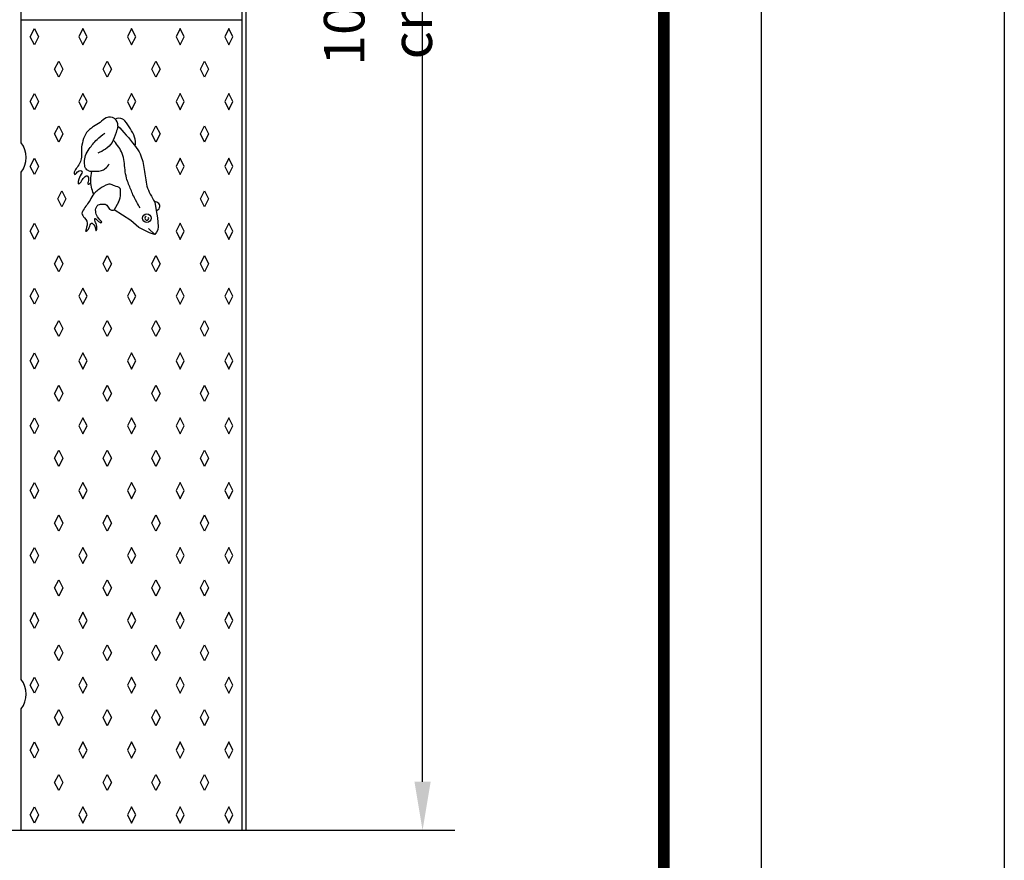
# Model space of a CAD drawing. Extents: x -140 to 2250, y -150 to 3120.
# Drawn here: x 1643 to 2250, y 967 to 1486 of the extents above; entities that cross this region are included whole.
import ezdxf

# ---------------------------------------------------------------- set-up
doc = ezdxf.new("R2010")
doc.units = 0
doc.header["$LTSCALE"] = 70
doc.linetypes.add('AUSGEZOGEN', pattern=[0])
doc.layers.get('DEFPOINTS').update_dxf_attribs({"linetype": 'CONTINUOUS'})
for name, color, linetype in [('BEMASS', 3, 'CONTINUOUS'), ('DUENN', 4, 'CONTINUOUS'), ('DUENN-18', 94, 'CONTINUOUS'), ('KOPF', 12, 'AUSGEZOGEN'), ('SICHTBAR', 7, 'CONTINUOUS')]:
    doc.layers.add(name, color=color, linetype=linetype)
doc.styles.add('BEMASS-25', font='simplex.shx', dxfattribs={"width": 0.8})
doc.dimstyles.new('BEMASS-25', dxfattribs={"dimscale": 10, "dimtxt": 2.5, "dimasz": 3, "dimexe": 2, "dimexo": 0, "dimgap": 1.5, "dimtad": 1, "dimdec": 1, "dimlfac": 0.1, "dimtxsty": 'BEMASS-25', "dimcen": 3, "dimclrd": 3, "dimclre": 3, "dimclrt": 3, "dimadec": 0, "dimazin": 0, "dimtfac": 1.166667, "dimtdec": 1, "dimtix": 1, "dimtofl": 0, "dimtmove": 2, "dimatfit": 0, "dimfxl": 0, "dimtolj": 1, "dimlwd": -1, "dimlwe": -1, "dimarcsym": 0})

# ---------------------------------------------------------------- blocks, each defined once
blk = doc.blocks.new('*D5')
at = {"layer": 'BEMASS', "color": 3, "transparency": 16777216}
for p, q in [((1855.38, 1985.5), (1911.19, 1985.5)), ((1891.19, 1015.5), (1891.19, 1955.5)), ((1779.75, 985.5), (1911.19, 985.5))]:
    blk.add_line(p, q, dxfattribs=at)
for points in [[(1886.19, 1955.5), (1896.19, 1955.5), (1891.19, 1985.5)], [(1886.19, 1015.5), (1896.19, 1015.5), (1891.19, 985.5)]]:
    blk.add_solid(points, dxfattribs=at)
at = {"layer": 'DEFPOINTS', "color": 0, "transparency": 16777216}
for p in [(1855.38, 1985.5), (1891.19, 1985.5), (1779.75, 985.5)]:
    blk.add_point(p, dxfattribs=at)
at = {"layer": 'BEMASS', "color": 3, "transparency": 16777216, "insert": (1863.69, 1485.5), "char_height": 25, "attachment_point": 5, "rotation": 90, "style": 'BEMASS-25'}
blk.add_mtext('\\A1;100 cm', dxfattribs=at)

msp = doc.modelspace()

# ---------------------------------------------------------------- linework, layer by layer
at = {"layer": 'DUENN'}
for p, q in [((1643.67, 1485.5), (1643.67, 1561.5)), ((1643.67, 1409.5), (1643.67, 1485.5)), ((1643.67, 1078.5), (1643.67, 1391.5)), ((1703.63, 1373.04), (1701.06, 1368.16)), ((1725.98, 1373.01), (1726.98, 1367.83)), ((1711.26, 1361.63), (1701.06, 1368.16)), ((1726.98, 1367.83), (1727.65, 1363.31)), ((1689.66, 1362.57), (1691.11, 1361.23)), ((1716.11, 1357.28), (1711.26, 1361.63)), ((1727.65, 1363.31), (1728.16, 1357.95)), ((1721.13, 1354.94), (1716.11, 1357.28)), ((1722.8, 1353.94), (1721.13, 1354.94)), ((1726.15, 1353.1), (1722.14, 1356.75)), ((1727.15, 1354.44), (1726.15, 1353.1)), ((1727.82, 1355.94), (1727.15, 1354.44)), ((1728.16, 1357.95), (1727.82, 1355.94)), ((1725.15, 1353.27), (1722.8, 1353.94)), ((1726.15, 1353.1), (1725.15, 1353.27)), ((1643.67, 985.5), (1643.67, 1060.5))]:
    msp.add_line(p, q, dxfattribs=at)
msp.add_circle((1721.11, 1363.04), 2.62, dxfattribs=at)
for centre, radius, start, end in [((1698.25, 1420.35), 5.04, 354.55975, 115.02778), ((1631.67, 1400.5), 15, 323.1301, 36.8699), ((1726.48, 1370.42), 2.64, 280.94743, 100.94743), ((1721.11, 1363.04), 1.19, 111.74197, 26.05964), ((1631.67, 1069.5), 15, 323.1301, 36.8699)]:
    msp.add_arc(centre, radius, start, end, dxfattribs=at)
for points, start_tangent, end_tangent in [([(1696.11, 1424.92), (1692.33, 1422.18), (1688.3, 1419.58), (1685.86, 1417.7)], (-0.911392, -0.411539), (-0.776459, -0.630167)), ([(1683.29, 1394), (1682.73, 1397.58), (1683.26, 1401.76), (1685.58, 1405.86), (1690.42, 1411.55), (1695.14, 1415.6)], (-0.435134, 0.900366), (0.774673, 0.632362)), ([(1681.11, 1408.14), (1680.75, 1404.11), (1680.86, 1401.57), (1680.18, 1398.04)], (-0.20775, -0.978182), (-0.357779, -0.933806)), ([(1684.97, 1392.39), (1686.89, 1392.05), (1689.96, 1391.97), (1693.07, 1392.44), (1695.5, 1393.7), (1697.86, 1396.54)], (0.873711, -0.486445), (0.478014, 0.878352))]:
    msp.add_spline(points, degree=3, dxfattribs=dict(at, start_tangent=start_tangent, end_tangent=end_tangent))
for points, knots in [([(1713.95, 1407.47), (1714.28, 1409.32), (1713.88, 1413.32), (1711.01, 1418.29), (1708.68, 1422.1), (1705.55, 1424.95), (1703.06, 1424.81), (1701.51, 1424.19)], [1.926234, 1.926234, 1.926234, 1.926234, 7.501921, 13.109884, 19.157936, 20.823086, 25.555928, 25.555928, 25.555928, 25.555928]), ([(1703.27, 1419.87), (1703.06, 1418.51), (1701.81, 1415.14), (1700.31, 1409.71), (1695.84, 1405.53), (1692.56, 1403.87), (1690.97, 1403.11)], [0, 0, 0, 0, 4.126, 10.771038, 16.516308, 21.804829, 21.804829, 21.804829, 21.804829]), ([(1703.27, 1419.87), (1706.12, 1417.07), (1715.76, 1406), (1718.77, 1399.05), (1720.14, 1389.55), (1721.08, 1380.86), (1724.27, 1376.25), (1725.98, 1373.01)], [7.567878, 7.567878, 7.567878, 7.567878, 17.507604, 28.956805, 39.135883, 44.225422, 55.225728, 55.225728, 55.225728, 55.225728]), ([(1716.94, 1369.48), (1716.3, 1370.53), (1712.78, 1376.57), (1711.76, 1379.77), (1707.71, 1388.81), (1707.53, 1396.29), (1705.99, 1404.46), (1702.66, 1408.43), (1700.69, 1411.08), (1700.51, 1411.33)], [3.67535, 3.67535, 3.67535, 3.67535, 5.998697, 14.659898, 22.237056, 32.542916, 37.705802, 46.683407, 47.601624, 47.601624, 47.601624, 47.601624]), ([(1680.18, 1398.04), (1678.89, 1394.58), (1677.06, 1393.8), (1676.12, 1390.68), (1676.84, 1389.75), (1678.14, 1391.64), (1680.56, 1393.12), (1681.36, 1391.22), (1679.81, 1389.11), (1679.29, 1387.52), (1678.47, 1384.08), (1680.04, 1384.7), (1680.81, 1385.9), (1681.72, 1387.38), (1682.28, 1388.04)], [6.477333, 6.477333, 6.477333, 6.477333, 14.227902, 15.065678, 15.788081, 16.842536, 20.500553, 20.998733, 22.493273, 27.268971, 28.656735, 29.329888, 31.227642, 33.468577, 33.468577, 33.468577, 33.468577]), ([(1684.97, 1392.39), (1684.97, 1392.39), (1684.27, 1392.61), (1683.72, 1393.22), (1683.29, 1394)], [20.729103, 20.729103, 20.729103, 20.729103, 20.736349, 23.203524, 23.203524, 23.203524, 23.203524]), ([(1688.36, 1378.04), (1687.66, 1379.33), (1686.85, 1382.24), (1686.21, 1387.01), (1686.89, 1390.28), (1687.2, 1392.04)], [0, 0, 0, 0, 4.410985, 8.937928, 14.303545, 14.303545, 14.303545, 14.303545]), ([(1682.28, 1388.04), (1682.52, 1388.33), (1683.18, 1388.7), (1684.39, 1389.61), (1684.96, 1388.61), (1685.1, 1388.15), (1685.13, 1388.04)], [0, 0, 0, 0, 1.128841, 2.430291, 3.490344, 3.838792, 3.838792, 3.838792, 3.838792]), ([(1685.13, 1388.04), (1685.22, 1387.54), (1685.42, 1386.34), (1684.23, 1383.47), (1685.89, 1384.35), (1686.32, 1384.86), (1686.53, 1385.18)], [0, 0, 0, 0, 1.708687, 4.099489, 4.928967, 6.102848, 6.102848, 6.102848, 6.102848]), ([(1703.63, 1373.04), (1704.93, 1375.01), (1704.63, 1377.15), (1705.33, 1382.1), (1701.29, 1382.68), (1698.56, 1384.44), (1694.7, 1383.04), (1691.6, 1380.82), (1687.91, 1378.04), (1685.8, 1373.15), (1682.91, 1369.77), (1680.48, 1365.73), (1683.27, 1362.8), (1685.26, 1359.65), (1682.2, 1353.27), (1686.12, 1357.06), (1686.37, 1361.06), (1689.46, 1358.41), (1689.74, 1353.7), (1690.8, 1358.79), (1689.17, 1360.55), (1688.97, 1362.08), (1689, 1362.63)], [5.469496, 5.469496, 5.469496, 5.469496, 10.831916, 13.952509, 17.778985, 20.73114, 23.47965, 29.121524, 32.508637, 37.045353, 44.567178, 46.508428, 49.941527, 54.652376, 58.643437, 61.947737, 64.88231, 67.715543, 70.633373, 73.557673, 76.654177, 78.223364, 78.223364, 78.223364, 78.223364]), ([(1692.01, 1360.56), (1692.18, 1360.45), (1692.55, 1360.27), (1694.12, 1360.31), (1690.46, 1363.44), (1689.89, 1365.62), (1689.25, 1368.73), (1690.81, 1371.65), (1693.88, 1371.88), (1696.92, 1371.47), (1697.57, 1368.46), (1699.6, 1368.02), (1700.82, 1367.89), (1701.06, 1368.16)], [83.834477, 83.834477, 83.834477, 83.834477, 84.324404, 84.879894, 87.931868, 91.75982, 93.662677, 97.095772, 100.037309, 102.463836, 105.423299, 107.426284, 108.526317, 108.526317, 108.526317, 108.526317]), ([(1689, 1362.63), (1689.02, 1362.71), (1689.08, 1362.95), (1689.45, 1362.81), (1689.6, 1362.65), (1689.66, 1362.57)], [0, 0, 0, 0, 0.2586475, 0.588544, 0.8828683, 0.8828683, 0.8828683, 0.8828683])]:
    msp.add_open_spline(points, degree=3, knots=knots, dxfattribs=at)
for points in [[(1685.86, 1417.7), (1682.97, 1415.76), (1681.66, 1411.76), (1681.1, 1408.04)], [(1692.01, 1360.56), (1691.68, 1360.73), (1691.39, 1360.96), (1691.11, 1361.23)]]:
    msp.add_open_spline(points, degree=3, dxfattribs=at)
at = {"layer": 'DUENN-18', "ltscale": 100}
for p, q in [((1779.75, 1985.5), (1779.75, 985.5)), ((1649.25, 1475), (1651.75, 1480)), ((1651.75, 1480), (1654.25, 1475)), ((1681.75, 1480), (1679.25, 1475)), ((1684.25, 1475), (1681.75, 1480)), ((1711.75, 1480), (1709.25, 1475)), ((1714.25, 1475), (1711.75, 1480)), ((1741.75, 1480), (1739.25, 1475)), ((1744.25, 1475), (1741.75, 1480)), ((1771.75, 1480), (1769.25, 1475)), ((1774.25, 1475), (1771.75, 1480)), ((1651.75, 1470), (1649.25, 1475)), ((1654.25, 1475), (1651.75, 1470)), ((1679.25, 1475), (1681.75, 1470)), ((1681.75, 1470), (1684.25, 1475)), ((1709.25, 1475), (1711.75, 1470)), ((1711.75, 1470), (1714.25, 1475)), ((1739.25, 1475), (1741.75, 1470)), ((1741.75, 1470), (1744.25, 1475)), ((1769.25, 1475), (1771.75, 1470)), ((1771.75, 1470), (1774.25, 1475)), ((1664.25, 1455), (1666.75, 1460)), ((1666.75, 1460), (1669.25, 1455)), ((1694.25, 1455), (1696.75, 1460)), ((1696.75, 1460), (1699.25, 1455)), ((1724.25, 1455), (1726.75, 1460)), ((1726.75, 1460), (1729.25, 1455)), ((1754.25, 1455), (1756.75, 1460)), ((1756.75, 1460), (1759.25, 1455)), ((1666.75, 1450), (1664.25, 1455)), ((1669.25, 1455), (1666.75, 1450)), ((1696.75, 1450), (1694.25, 1455)), ((1699.25, 1455), (1696.75, 1450)), ((1726.75, 1450), (1724.25, 1455)), ((1729.25, 1455), (1726.75, 1450)), ((1756.75, 1450), (1754.25, 1455)), ((1759.25, 1455), (1756.75, 1450)), ((1649.25, 1435), (1651.75, 1440)), ((1651.75, 1440), (1654.25, 1435)), ((1681.75, 1440), (1679.25, 1435)), ((1684.25, 1435), (1681.75, 1440)), ((1711.75, 1440), (1709.25, 1435)), ((1714.25, 1435), (1711.75, 1440)), ((1741.75, 1440), (1739.25, 1435)), ((1744.25, 1435), (1741.75, 1440)), ((1771.75, 1440), (1769.25, 1435)), ((1774.25, 1435), (1771.75, 1440)), ((1651.75, 1430), (1649.25, 1435)), ((1654.25, 1435), (1651.75, 1430)), ((1679.25, 1435), (1681.75, 1430)), ((1681.75, 1430), (1684.25, 1435)), ((1709.25, 1435), (1711.75, 1430)), ((1711.75, 1430), (1714.25, 1435)), ((1739.25, 1435), (1741.75, 1430)), ((1741.75, 1430), (1744.25, 1435)), ((1769.25, 1435), (1771.75, 1430)), ((1771.75, 1430), (1774.25, 1435)), ((1664.25, 1415), (1666.75, 1420)), ((1666.75, 1420), (1669.25, 1415)), ((1724.25, 1415), (1726.75, 1420)), ((1726.75, 1420), (1729.25, 1415)), ((1754.25, 1415), (1756.75, 1420)), ((1756.75, 1420), (1759.25, 1415)), ((1666.75, 1410), (1664.25, 1415)), ((1669.25, 1415), (1666.75, 1410)), ((1726.75, 1410), (1724.25, 1415)), ((1729.25, 1415), (1726.75, 1410)), ((1756.75, 1410), (1754.25, 1415)), ((1759.25, 1415), (1756.75, 1410)), ((1649.25, 1395), (1651.75, 1400)), ((1651.75, 1400), (1654.25, 1395)), ((1741.75, 1400), (1739.25, 1395)), ((1744.25, 1395), (1741.75, 1400)), ((1771.75, 1400), (1769.25, 1395)), ((1774.25, 1395), (1771.75, 1400)), ((1651.75, 1390), (1649.25, 1395)), ((1654.25, 1395), (1651.75, 1390)), ((1739.25, 1395), (1741.75, 1390)), ((1741.75, 1390), (1744.25, 1395)), ((1769.25, 1395), (1771.75, 1390)), ((1771.75, 1390), (1774.25, 1395)), ((1666.25, 1375), (1668.75, 1380)), ((1668.75, 1380), (1671.25, 1375)), ((1754.25, 1375), (1756.75, 1380)), ((1756.75, 1380), (1759.25, 1375)), ((1668.75, 1370), (1666.25, 1375)), ((1671.25, 1375), (1668.75, 1370)), ((1756.75, 1370), (1754.25, 1375)), ((1759.25, 1375), (1756.75, 1370)), ((1649.25, 1355), (1651.75, 1360)), ((1651.75, 1350), (1649.25, 1355)), ((1651.75, 1360), (1654.25, 1355)), ((1654.25, 1355), (1651.75, 1350)), ((1741.75, 1360), (1739.25, 1355)), ((1739.25, 1355), (1741.75, 1350)), ((1744.25, 1355), (1741.75, 1360)), ((1741.75, 1350), (1744.25, 1355)), ((1771.75, 1360), (1769.25, 1355)), ((1769.25, 1355), (1771.75, 1350)), ((1774.25, 1355), (1771.75, 1360)), ((1771.75, 1350), (1774.25, 1355)), ((1664.25, 1335), (1666.75, 1340)), ((1666.75, 1340), (1669.25, 1335)), ((1694.25, 1335), (1696.75, 1340)), ((1696.75, 1340), (1699.25, 1335)), ((1724.25, 1335), (1726.75, 1340)), ((1726.75, 1340), (1729.25, 1335)), ((1754.25, 1335), (1756.75, 1340)), ((1756.75, 1340), (1759.25, 1335)), ((1666.75, 1330), (1664.25, 1335)), ((1669.25, 1335), (1666.75, 1330)), ((1696.75, 1330), (1694.25, 1335)), ((1699.25, 1335), (1696.75, 1330)), ((1726.75, 1330), (1724.25, 1335)), ((1729.25, 1335), (1726.75, 1330)), ((1756.75, 1330), (1754.25, 1335)), ((1759.25, 1335), (1756.75, 1330)), ((1649.25, 1315), (1651.75, 1320)), ((1651.75, 1320), (1654.25, 1315)), ((1681.75, 1320), (1679.25, 1315)), ((1684.25, 1315), (1681.75, 1320)), ((1711.75, 1320), (1709.25, 1315)), ((1714.25, 1315), (1711.75, 1320)), ((1741.75, 1320), (1739.25, 1315)), ((1744.25, 1315), (1741.75, 1320)), ((1771.75, 1320), (1769.25, 1315)), ((1774.25, 1315), (1771.75, 1320)), ((1651.75, 1310), (1649.25, 1315)), ((1654.25, 1315), (1651.75, 1310)), ((1679.25, 1315), (1681.75, 1310)), ((1681.75, 1310), (1684.25, 1315)), ((1709.25, 1315), (1711.75, 1310)), ((1711.75, 1310), (1714.25, 1315)), ((1739.25, 1315), (1741.75, 1310)), ((1741.75, 1310), (1744.25, 1315)), ((1769.25, 1315), (1771.75, 1310)), ((1771.75, 1310), (1774.25, 1315)), ((1664.25, 1295), (1666.75, 1300)), ((1666.75, 1300), (1669.25, 1295)), ((1694.25, 1295), (1696.75, 1300)), ((1696.75, 1300), (1699.25, 1295)), ((1724.25, 1295), (1726.75, 1300)), ((1726.75, 1300), (1729.25, 1295)), ((1754.25, 1295), (1756.75, 1300)), ((1756.75, 1300), (1759.25, 1295)), ((1666.75, 1290), (1664.25, 1295)), ((1669.25, 1295), (1666.75, 1290)), ((1696.75, 1290), (1694.25, 1295)), ((1699.25, 1295), (1696.75, 1290)), ((1726.75, 1290), (1724.25, 1295)), ((1729.25, 1295), (1726.75, 1290)), ((1756.75, 1290), (1754.25, 1295)), ((1759.25, 1295), (1756.75, 1290)), ((1649.25, 1275), (1651.75, 1280)), ((1651.75, 1280), (1654.25, 1275)), ((1681.75, 1280), (1679.25, 1275)), ((1684.25, 1275), (1681.75, 1280)), ((1711.75, 1280), (1709.25, 1275)), ((1714.25, 1275), (1711.75, 1280)), ((1741.75, 1280), (1739.25, 1275)), ((1744.25, 1275), (1741.75, 1280)), ((1771.75, 1280), (1769.25, 1275)), ((1774.25, 1275), (1771.75, 1280)), ((1651.75, 1270), (1649.25, 1275)), ((1654.25, 1275), (1651.75, 1270)), ((1679.25, 1275), (1681.75, 1270)), ((1681.75, 1270), (1684.25, 1275)), ((1709.25, 1275), (1711.75, 1270)), ((1711.75, 1270), (1714.25, 1275)), ((1739.25, 1275), (1741.75, 1270)), ((1741.75, 1270), (1744.25, 1275)), ((1769.25, 1275), (1771.75, 1270)), ((1771.75, 1270), (1774.25, 1275)), ((1664.25, 1255), (1666.75, 1260)), ((1666.75, 1260), (1669.25, 1255)), ((1694.25, 1255), (1696.75, 1260)), ((1696.75, 1260), (1699.25, 1255)), ((1724.25, 1255), (1726.75, 1260)), ((1726.75, 1260), (1729.25, 1255)), ((1754.25, 1255), (1756.75, 1260)), ((1756.75, 1260), (1759.25, 1255)), ((1666.75, 1250), (1664.25, 1255)), ((1669.25, 1255), (1666.75, 1250)), ((1696.75, 1250), (1694.25, 1255)), ((1699.25, 1255), (1696.75, 1250)), ((1726.75, 1250), (1724.25, 1255)), ((1729.25, 1255), (1726.75, 1250)), ((1756.75, 1250), (1754.25, 1255)), ((1759.25, 1255), (1756.75, 1250)), ((1649.25, 1235), (1651.75, 1240)), ((1651.75, 1240), (1654.25, 1235)), ((1681.75, 1240), (1679.25, 1235)), ((1684.25, 1235), (1681.75, 1240)), ((1711.75, 1240), (1709.25, 1235)), ((1714.25, 1235), (1711.75, 1240)), ((1741.75, 1240), (1739.25, 1235)), ((1744.25, 1235), (1741.75, 1240)), ((1771.75, 1240), (1769.25, 1235)), ((1774.25, 1235), (1771.75, 1240)), ((1651.75, 1230), (1649.25, 1235)), ((1654.25, 1235), (1651.75, 1230)), ((1679.25, 1235), (1681.75, 1230)), ((1681.75, 1230), (1684.25, 1235)), ((1709.25, 1235), (1711.75, 1230)), ((1711.75, 1230), (1714.25, 1235)), ((1739.25, 1235), (1741.75, 1230)), ((1741.75, 1230), (1744.25, 1235)), ((1769.25, 1235), (1771.75, 1230)), ((1771.75, 1230), (1774.25, 1235)), ((1664.25, 1215), (1666.75, 1220)), ((1666.75, 1210), (1664.25, 1215)), ((1666.75, 1220), (1669.25, 1215)), ((1669.25, 1215), (1666.75, 1210)), ((1694.25, 1215), (1696.75, 1220)), ((1696.75, 1210), (1694.25, 1215)), ((1696.75, 1220), (1699.25, 1215)), ((1699.25, 1215), (1696.75, 1210)), ((1724.25, 1215), (1726.75, 1220)), ((1726.75, 1210), (1724.25, 1215)), ((1726.75, 1220), (1729.25, 1215)), ((1729.25, 1215), (1726.75, 1210)), ((1754.25, 1215), (1756.75, 1220)), ((1756.75, 1210), (1754.25, 1215)), ((1756.75, 1220), (1759.25, 1215)), ((1759.25, 1215), (1756.75, 1210)), ((1649.25, 1195), (1651.75, 1200)), ((1651.75, 1200), (1654.25, 1195)), ((1681.75, 1200), (1679.25, 1195)), ((1684.25, 1195), (1681.75, 1200)), ((1711.75, 1200), (1709.25, 1195)), ((1714.25, 1195), (1711.75, 1200)), ((1741.75, 1200), (1739.25, 1195)), ((1744.25, 1195), (1741.75, 1200)), ((1771.75, 1200), (1769.25, 1195)), ((1774.25, 1195), (1771.75, 1200)), ((1651.75, 1190), (1649.25, 1195)), ((1654.25, 1195), (1651.75, 1190)), ((1679.25, 1195), (1681.75, 1190)), ((1681.75, 1190), (1684.25, 1195)), ((1709.25, 1195), (1711.75, 1190)), ((1711.75, 1190), (1714.25, 1195)), ((1739.25, 1195), (1741.75, 1190)), ((1741.75, 1190), (1744.25, 1195)), ((1769.25, 1195), (1771.75, 1190)), ((1771.75, 1190), (1774.25, 1195)), ((1664.25, 1175), (1666.75, 1180)), ((1666.75, 1180), (1669.25, 1175)), ((1694.25, 1175), (1696.75, 1180)), ((1696.75, 1180), (1699.25, 1175)), ((1724.25, 1175), (1726.75, 1180)), ((1726.75, 1180), (1729.25, 1175)), ((1754.25, 1175), (1756.75, 1180)), ((1756.75, 1180), (1759.25, 1175)), ((1666.75, 1170), (1664.25, 1175)), ((1669.25, 1175), (1666.75, 1170)), ((1696.75, 1170), (1694.25, 1175)), ((1699.25, 1175), (1696.75, 1170)), ((1726.75, 1170), (1724.25, 1175)), ((1729.25, 1175), (1726.75, 1170)), ((1756.75, 1170), (1754.25, 1175)), ((1759.25, 1175), (1756.75, 1170)), ((1649.25, 1155), (1651.75, 1160)), ((1651.75, 1160), (1654.25, 1155)), ((1681.75, 1160), (1679.25, 1155)), ((1684.25, 1155), (1681.75, 1160)), ((1711.75, 1160), (1709.25, 1155)), ((1714.25, 1155), (1711.75, 1160)), ((1741.75, 1160), (1739.25, 1155)), ((1744.25, 1155), (1741.75, 1160)), ((1771.75, 1160), (1769.25, 1155)), ((1774.25, 1155), (1771.75, 1160)), ((1651.75, 1150), (1649.25, 1155)), ((1654.25, 1155), (1651.75, 1150)), ((1679.25, 1155), (1681.75, 1150)), ((1681.75, 1150), (1684.25, 1155)), ((1709.25, 1155), (1711.75, 1150)), ((1711.75, 1150), (1714.25, 1155)), ((1739.25, 1155), (1741.75, 1150)), ((1741.75, 1150), (1744.25, 1155)), ((1769.25, 1155), (1771.75, 1150)), ((1771.75, 1150), (1774.25, 1155)), ((1664.25, 1135), (1666.75, 1140)), ((1666.75, 1140), (1669.25, 1135)), ((1694.25, 1135), (1696.75, 1140)), ((1696.75, 1140), (1699.25, 1135)), ((1724.25, 1135), (1726.75, 1140)), ((1726.75, 1140), (1729.25, 1135)), ((1754.25, 1135), (1756.75, 1140)), ((1756.75, 1140), (1759.25, 1135)), ((1666.75, 1130), (1664.25, 1135)), ((1669.25, 1135), (1666.75, 1130)), ((1696.75, 1130), (1694.25, 1135)), ((1699.25, 1135), (1696.75, 1130)), ((1726.75, 1130), (1724.25, 1135)), ((1729.25, 1135), (1726.75, 1130)), ((1756.75, 1130), (1754.25, 1135)), ((1759.25, 1135), (1756.75, 1130)), ((1649.25, 1115), (1651.75, 1120)), ((1651.75, 1120), (1654.25, 1115)), ((1681.75, 1120), (1679.25, 1115)), ((1684.25, 1115), (1681.75, 1120)), ((1711.75, 1120), (1709.25, 1115)), ((1714.25, 1115), (1711.75, 1120)), ((1741.75, 1120), (1739.25, 1115)), ((1744.25, 1115), (1741.75, 1120)), ((1771.75, 1120), (1769.25, 1115)), ((1774.25, 1115), (1771.75, 1120)), ((1651.75, 1110), (1649.25, 1115)), ((1654.25, 1115), (1651.75, 1110)), ((1679.25, 1115), (1681.75, 1110)), ((1681.75, 1110), (1684.25, 1115)), ((1709.25, 1115), (1711.75, 1110)), ((1711.75, 1110), (1714.25, 1115)), ((1739.25, 1115), (1741.75, 1110)), ((1741.75, 1110), (1744.25, 1115)), ((1769.25, 1115), (1771.75, 1110)), ((1771.75, 1110), (1774.25, 1115)), ((1664.25, 1095), (1666.75, 1100)), ((1666.75, 1100), (1669.25, 1095)), ((1694.25, 1095), (1696.75, 1100)), ((1696.75, 1100), (1699.25, 1095)), ((1724.25, 1095), (1726.75, 1100)), ((1726.75, 1100), (1729.25, 1095)), ((1754.25, 1095), (1756.75, 1100)), ((1756.75, 1100), (1759.25, 1095)), ((1666.75, 1090), (1664.25, 1095)), ((1669.25, 1095), (1666.75, 1090)), ((1696.75, 1090), (1694.25, 1095)), ((1699.25, 1095), (1696.75, 1090)), ((1726.75, 1090), (1724.25, 1095)), ((1729.25, 1095), (1726.75, 1090)), ((1756.75, 1090), (1754.25, 1095)), ((1759.25, 1095), (1756.75, 1090)), ((1649.25, 1075), (1651.75, 1080)), ((1651.75, 1070), (1649.25, 1075)), ((1651.75, 1080), (1654.25, 1075)), ((1654.25, 1075), (1651.75, 1070)), ((1681.75, 1080), (1679.25, 1075)), ((1679.25, 1075), (1681.75, 1070)), ((1684.25, 1075), (1681.75, 1080)), ((1681.75, 1070), (1684.25, 1075)), ((1711.75, 1080), (1709.25, 1075)), ((1709.25, 1075), (1711.75, 1070)), ((1714.25, 1075), (1711.75, 1080)), ((1711.75, 1070), (1714.25, 1075)), ((1741.75, 1080), (1739.25, 1075)), ((1739.25, 1075), (1741.75, 1070)), ((1744.25, 1075), (1741.75, 1080)), ((1741.75, 1070), (1744.25, 1075)), ((1771.75, 1080), (1769.25, 1075)), ((1769.25, 1075), (1771.75, 1070)), ((1774.25, 1075), (1771.75, 1080)), ((1771.75, 1070), (1774.25, 1075)), ((1664.25, 1055), (1666.75, 1060)), ((1666.75, 1060), (1669.25, 1055)), ((1694.25, 1055), (1696.75, 1060)), ((1696.75, 1060), (1699.25, 1055)), ((1724.25, 1055), (1726.75, 1060)), ((1726.75, 1060), (1729.25, 1055)), ((1754.25, 1055), (1756.75, 1060)), ((1756.75, 1060), (1759.25, 1055)), ((1666.75, 1050), (1664.25, 1055)), ((1669.25, 1055), (1666.75, 1050)), ((1696.75, 1050), (1694.25, 1055)), ((1699.25, 1055), (1696.75, 1050)), ((1726.75, 1050), (1724.25, 1055)), ((1729.25, 1055), (1726.75, 1050)), ((1756.75, 1050), (1754.25, 1055)), ((1759.25, 1055), (1756.75, 1050)), ((1649.25, 1035), (1651.75, 1040)), ((1651.75, 1040), (1654.25, 1035)), ((1681.75, 1040), (1679.25, 1035)), ((1684.25, 1035), (1681.75, 1040)), ((1711.75, 1040), (1709.25, 1035)), ((1714.25, 1035), (1711.75, 1040)), ((1741.75, 1040), (1739.25, 1035)), ((1744.25, 1035), (1741.75, 1040)), ((1771.75, 1040), (1769.25, 1035)), ((1774.25, 1035), (1771.75, 1040)), ((1651.75, 1030), (1649.25, 1035)), ((1654.25, 1035), (1651.75, 1030)), ((1679.25, 1035), (1681.75, 1030)), ((1681.75, 1030), (1684.25, 1035)), ((1709.25, 1035), (1711.75, 1030)), ((1711.75, 1030), (1714.25, 1035)), ((1739.25, 1035), (1741.75, 1030)), ((1741.75, 1030), (1744.25, 1035)), ((1769.25, 1035), (1771.75, 1030)), ((1771.75, 1030), (1774.25, 1035)), ((1664.25, 1015), (1666.75, 1020)), ((1666.75, 1010), (1664.25, 1015)), ((1666.75, 1020), (1669.25, 1015)), ((1669.25, 1015), (1666.75, 1010)), ((1694.25, 1015), (1696.75, 1020)), ((1696.75, 1010), (1694.25, 1015)), ((1696.75, 1020), (1699.25, 1015)), ((1699.25, 1015), (1696.75, 1010)), ((1724.25, 1015), (1726.75, 1020)), ((1726.75, 1010), (1724.25, 1015)), ((1726.75, 1020), (1729.25, 1015)), ((1729.25, 1015), (1726.75, 1010)), ((1754.25, 1015), (1756.75, 1020)), ((1756.75, 1010), (1754.25, 1015)), ((1756.75, 1020), (1759.25, 1015)), ((1759.25, 1015), (1756.75, 1010)), ((1649.25, 995), (1651.75, 1000)), ((1651.75, 1000), (1654.25, 995)), ((1681.75, 1000), (1679.25, 995)), ((1684.25, 995), (1681.75, 1000)), ((1711.75, 1000), (1709.25, 995)), ((1714.25, 995), (1711.75, 1000)), ((1741.75, 1000), (1739.25, 995)), ((1744.25, 995), (1741.75, 1000)), ((1771.75, 1000), (1769.25, 995)), ((1774.25, 995), (1771.75, 1000)), ((1651.75, 990), (1649.25, 995)), ((1654.25, 995), (1651.75, 990)), ((1679.25, 995), (1681.75, 990)), ((1681.75, 990), (1684.25, 995)), ((1709.25, 995), (1711.75, 990)), ((1711.75, 990), (1714.25, 995)), ((1739.25, 995), (1741.75, 990)), ((1741.75, 990), (1744.25, 995)), ((1769.25, 995), (1771.75, 990)), ((1771.75, 990), (1774.25, 995))]:
    msp.add_line(p, q, dxfattribs=at)
at = {"layer": 'KOPF'}
for p, q in [((2250, 3120), (2250.01, -150)), ((2250, 3120), (2250.01, -150)), ((2100, 2970), (2100, 0)), ((2100, 2970), (2100, 0))]:
    msp.add_line(p, q, dxfattribs=at)
at = {"layer": 'KOPF', "const_width": 7}
msp.add_lwpolyline([(220, 60), (220, 2910), (2040, 2910), (2040.01, 60)], close=True, dxfattribs=at)
msp.add_lwpolyline([(220, 60), (220, 2910), (2040, 2910), (2040.01, 60)], close=True, dxfattribs=at)
at = {"layer": 'SICHTBAR'}
for p, q in [((1782.25, 1985.5), (1782.25, 985.5)), ((1643.67, 1485.5), (1779.75, 1485.5)), ((1047.25, 985.5), (1782.25, 985.5))]:
    msp.add_line(p, q, dxfattribs=at)

# ---------------------------------------------------------------- dimensions: what is measured, and where the dimension line sits
at = {"layer": 'BEMASS'}
dim = msp.add_linear_dim(base=(1891.19, 1985.5), p1=(1779.75, 985.5), p2=(1855.38, 1985.5), angle=90, text='<> cm', dimstyle='BEMASS-25', dxfattribs=at)
dim.commit()
dim.dimension.update_dxf_attribs({"geometry": '*D5', "text_midpoint": (1863.69, 1485.5)})

doc.saveas('drawing.dxf')
